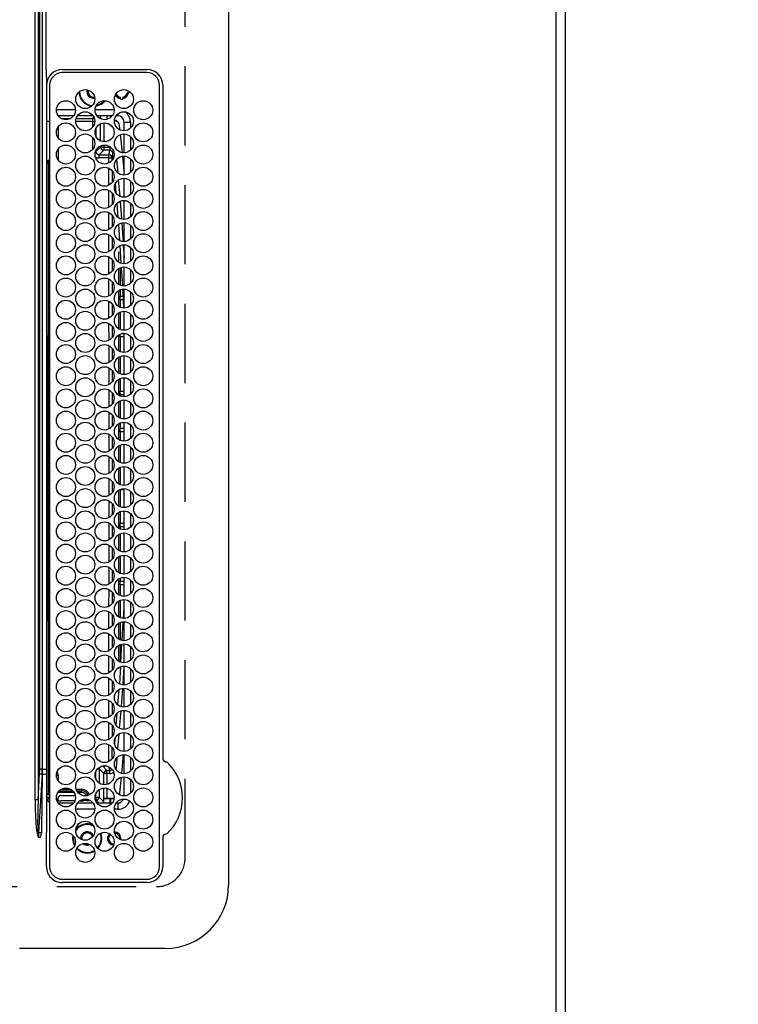
# Model space of a CAD drawing. Extents: x 56059 to 82181, y -10810 to -2410.
# Drawn here: x 59178 to 59405, y -5131 to -4820 of the extents above; entities that cross this region are included whole.
import ezdxf

# ---------------------------------------------------------------- set-up
doc = ezdxf.new("R2010")
doc.units = 0
doc.header["$LTSCALE"] = 50
doc.header["$MEASUREMENT"] = 0
doc.linetypes.add('DASHED', pattern=[0.75, 0.5, -0.25])
doc.layers.get('0').update_dxf_attribs({"linetype": 'CONTINUOUS'})
for name, color, linetype in [('111-壁仕上', 3, 'CONTINUOUS'), ('126-甲板', 2, 'CONTINUOUS'), ('150-機器', 8, 'CONTINUOUS'), ('166-寸法B', 11, 'CONTINUOUS')]:
    doc.layers.add(name, color=color, linetype=linetype)
doc.styles.add('KH001', font='txt')
doc.dimstyles.new('KH1xx030', dxfattribs={"dimscale": 30, "dimtxt": 2, "dimasz": 0.6, "dimexe": 0.3, "dimexo": 1.2, "dimgap": 0.5, "dimtad": 3, "dimdec": 1, "dimdsep": 46, "dimlunit": 6, "dimtxsty": 'KH001', "dimblk": 'DOT', "dimcen": 1, "dimdle": 1, "dimclrd": 256, "dimclre": 256, "dimclrt": 256, "dimadec": 0, "dimazin": 0, "dimtfac": 1, "dimtdec": 1, "dimtix": 1, "dimtmove": 2, "dimatfit": 3, "dimldrblk": 'CLOSEDBLANK', "dimfxl": 1, "dimtolj": 1, "dimtzin": 0, "dimlwd": -1, "dimlwe": -1, "dimarcsym": 0})

# ---------------------------------------------------------------- blocks, each defined once
blk = doc.blocks.new('_Dot')
at = {"color": 0, "linetype": 'ByBlock', "lineweight": -2}
blk.add_line((-0.5, 0), (-1, 0), dxfattribs=at)
at = {"color": 0, "linetype": 'ByBlock', "const_width": 0.5}
blk.add_lwpolyline([(-0.25, 0, 1), (0.25, 0, 1)], format="xyb", close=True, dxfattribs=at)
blk = doc.blocks.new('*D119')
at = {"layer": '166-寸法B', "transparency": 16777216}
for p, q in [((59386.16, -4114.09), (60034.71, -4114.09)), ((60025.71, -4132.09), (60025.71, -5266.59)), ((59386.16, -5284.59), (60034.71, -5284.59))]:
    blk.add_line(p, q, dxfattribs=at)
at = {"layer": '166-寸法B', "transparency": 16777216, "xscale": 18, "yscale": 18, "zscale": 18}
for p, rotation in [((60025.71, -4114.09), 90), ((60025.71, -5284.59), 270)]:
    blk.add_blockref('_Dot', p, dxfattribs=dict(at, rotation=rotation))
at = {"layer": '166-寸法B', "transparency": 16777216, "insert": (59975.38, -4699.34), "char_height": 60, "attachment_point": 5, "rotation": 90, "style": 'KH001'}
blk.add_mtext('\\A1;1,170.5〈ﾜｰｸﾄｯﾌﾟ寸法〉', dxfattribs=at)
blk = doc.blocks.new('_ClosedBlank')
at = {"color": 0, "linetype": 'ByBlock', "lineweight": -2}
for p, q in [((-1, 0.167), (0, 0)), ((-1, 0.167), (-1, -0.167)), ((0, 0), (-1, -0.167))]:
    blk.add_line(p, q, dxfattribs=at)
blk = doc.blocks.new('*D123')
at = {"layer": '166-寸法B', "transparency": 16777216}
for p, q in [((59386.16, -3465.59), (60267.03, -3465.59)), ((60258.03, -5269.59), (60258.03, -3483.59)), ((59386.16, -5287.59), (60267.03, -5287.59))]:
    blk.add_line(p, q, dxfattribs=at)
at = {"layer": '166-寸法B', "transparency": 16777216, "xscale": 18, "yscale": 18, "zscale": 18}
for p, rotation in [((60258.03, -3465.59), 90), ((60258.03, -5287.59), 270)]:
    blk.add_blockref('_Dot', p, dxfattribs=dict(at, rotation=rotation))
at = {"layer": '166-寸法B', "transparency": 16777216, "insert": (60207.55, -4376.59), "char_height": 60, "attachment_point": 5, "rotation": 90, "style": 'KH001'}
blk.add_mtext('\\A1;1,822〈設置有効寸法〉', dxfattribs=at)

msp = doc.modelspace()

# ---------------------------------------------------------------- linework, layer by layer
at = {"layer": '111-壁仕上', "ltscale": 2}
msp.add_line((59350.16, -3465.59), (59350.16, -5287.59), dxfattribs=at)
at = {"layer": '126-甲板', "linetype": 'DASHED'}
for p, q in [((59230.16, -5084.39), (59230.16, -4542.39)), ((58777.16, -5093.39), (59221.16, -5093.39))]:
    msp.add_line(p, q, dxfattribs=at)
at = {"layer": '126-甲板'}
msp.add_lwpolyline([(58700.16, -4115.59), (57231.16, -4115.59), (57231.16, -3468.59), (59347.16, -3468.59), (59347.16, -5284.59), (59347.16, -5284.59)], dxfattribs=at)
at = {"layer": '126-甲板', "linetype": 'DASHED'}
msp.add_arc((59221.16, -5084.39), 9, 270, 0, dxfattribs=at)
at = {"layer": '150-機器', "color": 13, "linetype": 'Continuous'}
for p, q in [((59243.89, -4533.89), (59243.89, -5092.89)), ((59182.81, -5066.04), (59182.81, -4560.74)), ((59183.75, -4560.74), (59183.75, -5066.04)), ((59184.29, -5056.34), (59184.29, -4570.44)), ((59185.07, -4570.44), (59185.07, -5056.34)), ((59185.19, -4920.29), (59185.19, -4813.39)), ((59186.3, -4835.37), (59186.3, -4813.39)), ((59191.39, -4835.39), (59218.09, -4835.37)), ((59218.09, -4836.39), (59191.39, -4836.39)), ((59186.39, -4838.11), (59186.39, -4960.32)), ((59187.39, -4840.39), (59187.39, -5087.09)), ((59222.09, -5087.09), (59222.09, -4840.39)), ((59223.11, -4840.39), (59223.11, -5053.13)), ((59211.84, -4841.91), (59211.86, -4841.99)), ((59211.86, -4841.99), (59211.98, -4841.99)), ((59212.27, -4842.79), (59211.86, -4842.79)), ((59212.49, -4842.79), (59212.27, -4842.79)), ((59201.26, -4844.14), (59201.57, -4844.11)), ((59209.71, -4844.55), (59209.71, -4844.14)), ((59209.71, -4844.77), (59209.71, -4844.55)), ((59210.51, -4844.14), (59210.51, -4844.55)), ((59210.51, -4844.55), (59210.51, -4844.77)), ((59189.55, -4847.99), (59195.53, -4847.99)), ((59201.75, -4847.99), (59207.73, -4847.99)), ((59208.89, -4849.99), (59208.89, -4849.46)), ((59187.39, -4851.82), (59186.39, -4851.82)), ((59194.97, -4849.99), (59190.1, -4849.99)), ((59191.02, -4850.83), (59194.05, -4850.83)), ((59201.02, -4851.83), (59195.64, -4851.83)), ((59195.78, -4850.83), (59201.02, -4850.83)), ((59201.07, -4849.99), (59196.2, -4849.99)), ((59201.02, -4850.83), (59201.36, -4850.49)), ((59201.02, -4851.83), (59201.02, -4850.83)), ((59201.02, -4853.56), (59201.02, -4851.83)), ((59201.02, -4851.83), (59201.63, -4851.83)), ((59207.17, -4849.99), (59202.3, -4849.99)), ((59203.44, -4850.41), (59203.1, -4850.75)), ((59203.44, -4850.41), (59203.44, -4850.95)), ((59203.48, -4857.96), (59203.48, -4852.52)), ((59204.48, -4852.25), (59204.48, -4858.23)), ((59205.53, -4851.13), (59205.53, -4849.99)), ((59206.76, -4850.46), (59206.76, -4849.99)), ((59208.89, -4849.99), (59208.4, -4849.99)), ((59210.89, -4851.99), (59212.89, -4851.99)), ((59210.89, -4854.74), (59210.89, -4851.99)), ((59212.89, -4851.99), (59212.89, -4853.93)), ((59190.1, -4853.5), (59190.1, -4856.99)), ((59202.02, -4853.96), (59202.02, -4856.52)), ((59209.62, -4854.48), (59209.49, -4853.19)), ((59210.35, -4861.7), (59209.77, -4855.93)), ((59210.89, -4861.74), (59210.89, -4855.74)), ((59201.02, -4860.56), (59201.02, -4856.92)), ((59212.89, -4856.55), (59212.89, -4860.93)), ((59190.1, -4860.5), (59190.1, -4863.99)), ((59201.88, -4861.33), (59202.02, -4861.33)), ((59202.02, -4861.33), (59203.48, -4859.87)), ((59202.02, -4860.96), (59202.02, -4861.33)), ((59204.48, -4860.87), (59203.02, -4862.33)), ((59203.48, -4859.87), (59203.48, -4859.52)), ((59204.48, -4859.87), (59203.48, -4859.87)), ((59204.48, -4859.25), (59204.48, -4859.87)), ((59204.48, -4859.87), (59206.35, -4859.87)), ((59204.48, -4859.87), (59204.48, -4860.87)), ((59206.35, -4860.87), (59204.48, -4860.87)), ((59206.35, -4859.87), (59206.35, -4860.87)), ((59207.37, -4861.77), (59207.35, -4861.78)), ((59207.48, -4863.36), (59207.35, -4861.78)), ((59207.42, -4861.77), (59207.37, -4861.77)), ((59207.52, -4861.76), (59207.42, -4861.77)), ((59207.64, -4861.75), (59207.52, -4861.76)), ((59207.69, -4861.74), (59207.64, -4861.75)), ((59186.39, -4864.57), (59187.07, -4864.59)), ((59187.07, -4865.09), (59186.39, -4865.07)), ((59186.56, -4864.11), (59186.68, -4864.11)), ((59186.56, -4864.11), (59186.56, -4864.58)), ((59187.17, -4864.6), (59186.68, -4864.11)), ((59187.07, -4919.5), (59187.07, -4865.09)), ((59187.39, -4865.09), (59187.07, -4865.09)), ((59203.02, -4862.33), (59206.07, -4862.33)), ((59203.02, -4863.33), (59203.02, -4862.33)), ((59206.07, -4863.33), (59203.02, -4863.33)), ((59206.07, -4863.33), (59206.07, -4862.33)), ((59206.07, -4864.86), (59206.07, -4863.33)), ((59206.07, -4863.33), (59206.26, -4863.33)), ((59206.26, -4863.33), (59206.45, -4863.33)), ((59206.45, -4863.33), (59206.62, -4863.33)), ((59206.62, -4863.33), (59206.77, -4863.33)), ((59206.77, -4863.33), (59206.9, -4863.33)), ((59206.9, -4863.33), (59206.99, -4863.33)), ((59206.99, -4863.33), (59207.05, -4863.33)), ((59207.05, -4863.33), (59207.07, -4863.33)), ((59207.07, -4863.33), (59207.07, -4864.03)), ((59208.53, -4863.91), (59208.87, -4867.93)), ((59210.89, -4867.37), (59210.45, -4862.76)), ((59210.89, -4868.74), (59210.89, -4862.74)), ((59212.89, -4863.55), (59212.89, -4867.93)), ((59206.08, -4871.86), (59206.07, -4866.57)), ((59207.08, -4867.43), (59207.08, -4871.01)), ((59208.42, -4874.46), (59208.16, -4871.44)), ((59209.07, -4870.38), (59209.5, -4875.41)), ((59210.89, -4875.74), (59210.89, -4869.74)), ((59212.89, -4870.55), (59212.89, -4874.93)), ((59206.08, -4878.85), (59206.08, -4873.58)), ((59207.09, -4874.45), (59207.09, -4878)), ((59209.06, -4882.09), (59208.69, -4877.68)), ((59209.63, -4877.02), (59210.1, -4882.59)), ((59210.89, -4882.74), (59210.89, -4876.74)), ((59212.89, -4877.55), (59212.89, -4881.93)), ((59206.09, -4885.85), (59206.09, -4880.58)), ((59207.1, -4881.46), (59207.1, -4884.99)), ((59210.21, -4883.87), (59210.57, -4889.72)), ((59210.89, -4889.74), (59210.89, -4883.74)), ((59209.55, -4889.42), (59209.23, -4884.28)), ((59212.89, -4884.55), (59212.89, -4888.93)), ((59206.1, -4892.85), (59206.09, -4887.59)), ((59207.1, -4888.47), (59207.1, -4891.98)), ((59209.16, -4892.92), (59209.16, -4896.23)), ((59210, -4896.56), (59209.65, -4891.01)), ((59210.64, -4890.79), (59210.89, -4894.71)), ((59210.89, -4896.74), (59210.89, -4890.74)), ((59212.89, -4891.55), (59212.89, -4895.93)), ((59206.11, -4899.84), (59206.1, -4894.6)), ((59207.11, -4895.48), (59207.11, -4898.98)), ((59209.16, -4898.25), (59209.16, -4903.23)), ((59209.66, -4897.98), (59209.66, -4903.5)), ((59210.45, -4903.7), (59210.08, -4897.89)), ((59210.89, -4903.74), (59210.89, -4897.74)), ((59212.89, -4898.55), (59212.89, -4902.93)), ((59206.11, -4906.84), (59206.11, -4901.6)), ((59207.11, -4902.49), (59207.12, -4905.97)), ((59209.16, -4905.25), (59209.16, -4910.23)), ((59209.66, -4904.98), (59209.66, -4906.99)), ((59210.58, -4905.86), (59210.52, -4904.81)), ((59210.89, -4910.74), (59210.89, -4904.74)), ((59212.89, -4905.55), (59212.89, -4909.93)), ((59206.12, -4913.83), (59206.11, -4908.61)), ((59209.66, -4906.99), (59210.61, -4906.99)), ((59209.66, -4907.99), (59209.66, -4906.99)), ((59209.66, -4907.99), (59210.58, -4907.99)), ((59209.66, -4907.99), (59209.66, -4910.5)), ((59210.78, -4910.7), (59210.58, -4905.86)), ((59207.12, -4909.5), (59207.12, -4912.96)), ((59209.66, -4911.98), (59209.66, -4917.5)), ((59210.89, -4917.74), (59210.89, -4911.74)), ((59209.16, -4912.25), (59209.16, -4917.23)), ((59212.89, -4912.55), (59212.89, -4916.93)), ((59206.13, -4920.83), (59206.12, -4915.61)), ((59207.12, -4916.51), (59207.13, -4919.95)), ((59185.19, -5056.34), (59185.19, -4920.29)), ((59186.39, -4919.48), (59187.06, -4919.5)), ((59186.76, -4919.8), (59187.06, -4919.8)), ((59186.76, -5009.19), (59186.76, -4919.8)), ((59187.06, -4919.5), (59187.26, -4919.5)), ((59187.06, -4919.8), (59187.06, -5009.19)), ((59187.26, -4919.8), (59187.06, -4919.8)), ((59187.26, -5009.18), (59187.26, -4919.8)), ((59187.26, -4919.8), (59187.39, -4919.8)), ((59209.16, -4919.25), (59209.16, -4924.23)), ((59209.66, -4919.79), (59209.66, -4918.98)), ((59209.66, -4919.79), (59209.66, -4924.5)), ((59210.89, -4919.79), (59209.66, -4919.79)), ((59210.89, -4918.79), (59210.29, -4918.79)), ((59210.89, -4924.74), (59210.89, -4918.74)), ((59212.89, -4919.55), (59212.89, -4923.93)), ((59206.13, -4927.83), (59206.13, -4922.62)), ((59207.13, -4923.52), (59207.13, -4926.95)), ((59209.16, -4926.25), (59209.16, -4931.23)), ((59209.66, -4925.98), (59209.66, -4931.5)), ((59210.89, -4931.74), (59210.89, -4925.74)), ((59212.89, -4926.55), (59212.89, -4930.93)), ((59206.14, -4934.82), (59206.14, -4929.62)), ((59207.14, -4930.53), (59207.14, -4933.94)), ((59209.16, -4933.25), (59209.16, -4938.23)), ((59209.66, -4932.98), (59209.66, -4936.99)), ((59210.89, -4938.74), (59210.89, -4932.74)), ((59212.89, -4933.55), (59212.89, -4937.93)), ((59206.15, -4941.82), (59206.14, -4936.63)), ((59207.14, -4937.54), (59207.14, -4940.93)), ((59209.66, -4936.99), (59210.89, -4936.99)), ((59209.66, -4937.99), (59209.66, -4936.99)), ((59209.66, -4937.99), (59210.89, -4937.99)), ((59209.66, -4937.99), (59209.66, -4938.5)), ((59209.66, -4939.98), (59209.66, -4945.5)), ((59210.89, -4945.74), (59210.89, -4939.74)), ((59209.16, -4940.25), (59209.16, -4945.23)), ((59212.89, -4940.55), (59212.89, -4944.93)), ((59206.16, -4948.81), (59206.15, -4943.63)), ((59207.15, -4944.54), (59207.15, -4947.93)), ((59209.16, -4947.25), (59209.16, -4952.23)), ((59209.66, -4946.98), (59209.66, -4948.79)), ((59210.89, -4948.79), (59209.66, -4948.79)), ((59209.66, -4949.79), (59209.66, -4948.79)), ((59210.89, -4952.74), (59210.89, -4946.74)), ((59212.89, -4947.55), (59212.89, -4951.93)), ((59206.16, -4955.81), (59206.16, -4950.64)), ((59207.15, -4951.55), (59207.16, -4954.92)), ((59209.66, -4949.79), (59209.66, -4952.5)), ((59210.89, -4949.79), (59209.66, -4949.79)), ((59209.16, -4954.25), (59209.16, -4959.23)), ((59209.66, -4953.98), (59209.66, -4959.5)), ((59210.89, -4959.74), (59210.89, -4953.74)), ((59212.89, -4954.55), (59212.89, -4958.93)), ((59206.17, -4958.79), (59206.17, -4957.64)), ((59207.16, -4958.56), (59207.16, -4958.79)), ((59186.39, -4960.32), (59186.39, -5056.34)), ((59206.16, -4962.81), (59206.17, -4958.79)), ((59207.16, -4958.79), (59207.16, -4961.92)), ((59209.16, -4961.25), (59209.16, -4966.23)), ((59209.66, -4960.98), (59209.66, -4966.5)), ((59210.89, -4966.74), (59210.89, -4960.74)), ((59212.89, -4961.55), (59212.89, -4965.93)), ((59206.16, -4969.81), (59206.16, -4964.64)), ((59207.15, -4965.55), (59207.15, -4968.93)), ((59209.66, -4967.99), (59209.66, -4967.98)), ((59209.66, -4967.99), (59210.89, -4967.99)), ((59209.66, -4967.99), (59209.66, -4973.5)), ((59210.89, -4973.74), (59210.89, -4967.74)), ((59209.16, -4968.25), (59209.16, -4973.23)), ((59212.89, -4968.55), (59212.89, -4972.93)), ((59206.15, -4976.82), (59206.15, -4971.63)), ((59207.15, -4972.54), (59207.14, -4975.93)), ((59209.16, -4975.25), (59209.16, -4980.23)), ((59209.66, -4974.98), (59209.66, -4978.79)), ((59210.89, -4980.74), (59210.89, -4974.74)), ((59212.89, -4975.55), (59212.89, -4979.93)), ((59206.14, -4983.82), (59206.15, -4978.63)), ((59207.14, -4979.53), (59207.14, -4982.94)), ((59210.89, -4978.79), (59209.66, -4978.79)), ((59209.66, -4979.79), (59209.66, -4978.79)), ((59209.66, -4979.79), (59209.66, -4980.5)), ((59210.89, -4979.79), (59209.66, -4979.79)), ((59209.16, -4982.25), (59209.16, -4987.23)), ((59209.66, -4981.98), (59209.66, -4987.5)), ((59210.89, -4987.74), (59210.89, -4981.74)), ((59212.89, -4982.55), (59212.89, -4986.93)), ((59206.14, -4990.83), (59206.14, -4985.63)), ((59207.13, -4986.52), (59207.13, -4989.95)), ((59209.16, -4989.25), (59209.16, -4994.23)), ((59209.66, -4988.98), (59209.66, -4994.5)), ((59210.89, -4994.74), (59210.89, -4988.74)), ((59212.89, -4989.55), (59212.89, -4993.93)), ((59206.13, -4997.83), (59206.13, -4992.62)), ((59207.13, -4993.51), (59207.12, -4996.96)), ((59209.66, -4995.98), (59209.66, -4996.99)), ((59210.89, -5001.74), (59210.89, -4995.74)), ((59209.16, -4996.25), (59209.16, -5001.23)), ((59209.66, -4996.99), (59210.89, -4996.99)), ((59209.66, -4997.99), (59209.66, -4996.99)), ((59209.66, -4997.99), (59210.89, -4997.99)), ((59209.66, -4997.99), (59209.66, -5001.5)), ((59212.89, -4996.55), (59212.89, -5000.93)), ((59206.12, -5004.83), (59206.13, -4999.62)), ((59207.12, -5000.5), (59207.12, -5003.97)), ((59209.16, -5003.25), (59209.16, -5008.23)), ((59209.66, -5002.98), (59209.66, -5008.5)), ((59210.68, -5008.71), (59210.89, -5004.99)), ((59210.89, -5008.74), (59210.89, -5002.74)), ((59212.89, -5003.55), (59212.89, -5007.93)), ((59206.12, -5011.84), (59206.12, -5006.61)), ((59207.11, -5007.49), (59207.11, -5010.98)), ((59187.06, -5009.49), (59186.39, -5009.5)), ((59186.76, -5009.19), (59187.06, -5009.19)), ((59187.06, -5009.19), (59187.26, -5009.18)), ((59187.26, -5009.48), (59187.06, -5009.49)), ((59187.07, -5063.94), (59187.07, -5009.49)), ((59187.26, -5009.18), (59187.39, -5009.18)), ((59209.16, -5010.25), (59209.16, -5015.23)), ((59209.66, -5009.98), (59209.66, -5015.5)), ((59210.29, -5015.65), (59210.62, -5009.8)), ((59210.89, -5015.74), (59210.89, -5009.74)), ((59212.89, -5010.55), (59212.89, -5014.93)), ((59206.11, -5018.84), (59206.11, -5013.61)), ((59207.11, -5014.48), (59207.1, -5017.99)), ((59209.16, -5017.25), (59209.16, -5022.23)), ((59209.66, -5016.98), (59209.66, -5022.5)), ((59209.9, -5022.53), (59210.22, -5016.86)), ((59210.89, -5022.74), (59210.89, -5016.74)), ((59212.89, -5017.55), (59212.89, -5021.93)), ((59206.1, -5025.84), (59206.11, -5020.6)), ((59207.1, -5021.46), (59207.1, -5024.99)), ((59209.52, -5029.37), (59209.82, -5023.93)), ((59210.83, -5023.76), (59210.51, -5029.42)), ((59210.89, -5029.74), (59210.89, -5023.74)), ((59209.16, -5024.25), (59209.16, -5024.66)), ((59212.89, -5024.55), (59212.89, -5028.93)), ((59206.1, -5032.85), (59206.1, -5027.6)), ((59207.09, -5028.45), (59207.09, -5032)), ((59209.51, -5029.41), (59209.52, -5029.37)), ((59210.51, -5029.42), (59210.49, -5029.71)), ((59208.97, -5036.01), (59209.37, -5031.19)), ((59210.4, -5030.83), (59209.93, -5036.54)), ((59210.89, -5036.74), (59210.89, -5030.74)), ((59212.89, -5031.55), (59212.89, -5035.93)), ((59206.09, -5039.85), (59206.1, -5034.59)), ((59207.09, -5035.44), (59207.08, -5039.01)), ((59208.44, -5042.51), (59208.76, -5038.58)), ((59209.82, -5037.93), (59209.37, -5043.35)), ((59210.89, -5043.74), (59210.89, -5037.74)), ((59212.89, -5038.55), (59212.89, -5042.93)), ((59206.08, -5046.85), (59206.09, -5041.59)), ((59207.08, -5042.43), (59207.08, -5046.02)), ((59209.21, -5045.29), (59208.83, -5049.9)), ((59210.89, -5050.74), (59210.89, -5044.74)), ((59212.89, -5045.55), (59212.89, -5049.93)), ((59206.07, -5053.86), (59206.08, -5048.58)), ((59207.94, -5048.53), (59208.11, -5046.52)), ((59207.07, -5049.42), (59207.07, -5053.03)), ((59210.18, -5057.67), (59210.74, -5051.74)), ((59210.84, -5050.74), (59210.89, -5050.21)), ((59210.89, -5057.74), (59210.89, -5051.74)), ((59208.6, -5052.81), (59208.34, -5055.9)), ((59212.89, -5052.55), (59212.89, -5056.93)), ((59223.11, -5053.13), (59223.12, -5053.29)), ((59183.75, -5066.04), (59184.24, -5057.76)), ((59185.02, -5057.84), (59183.91, -5076.34)), ((59185.07, -5056.34), (59184.29, -5056.34)), ((59185.19, -5057.84), (59185.02, -5057.84)), ((59185.06, -5065.98), (59185.19, -5057.84)), ((59185.07, -5056.34), (59185.19, -5056.34)), ((59185.19, -5056.34), (59186.39, -5056.34)), ((59185.19, -5057.84), (59185.19, -5056.34)), ((59186.39, -5056.34), (59186.39, -5057.75)), ((59186.39, -5057.75), (59186.39, -5075.71)), ((59202.02, -5059.52), (59202.02, -5056.96)), ((59202.49, -5056.25), (59203.02, -5056.25)), ((59204.48, -5057.71), (59203.02, -5056.25)), ((59203.02, -5056.25), (59203.02, -5060.7)), ((59204.08, -5055.31), (59205.48, -5056.71)), ((59205.01, -5055.25), (59204.46, -5055.25)), ((59205.48, -5057.71), (59204.48, -5057.71)), ((59204.48, -5061.23), (59204.48, -5057.71)), ((59205.48, -5057.71), (59205.48, -5056.71)), ((59205.48, -5056.71), (59206.35, -5056.71)), ((59206.35, -5057.71), (59205.48, -5057.71)), ((59205.48, -5057.71), (59205.48, -5061.15)), ((59206.35, -5057.71), (59206.35, -5056.71)), ((59208.15, -5055.88), (59208.06, -5055.87)), ((59208.34, -5055.9), (59208.15, -5055.88)), ((59208.34, -5055.9), (59208.27, -5056.18)), ((59189.54, -5058.25), (59190.1, -5058.25)), ((59190.1, -5058.25), (59190.1, -5059.99)), ((59209.55, -5063.76), (59210.06, -5058.84)), ((59210.89, -5064.74), (59210.89, -5058.74)), ((59212.89, -5059.55), (59212.89, -5063.93)), ((59186.39, -5063.95), (59187.07, -5063.94)), ((59187.07, -5063.94), (59187.39, -5063.94)), ((59195.08, -5063.66), (59189.99, -5063.66)), ((59190.38, -5063.16), (59194.69, -5063.16)), ((59191.01, -5062.66), (59194.06, -5062.66)), ((59195.78, -5062.66), (59197.56, -5062.66)), ((59195.99, -5063.16), (59197.56, -5063.16)), ((59197.56, -5063.66), (59196.33, -5063.66)), ((59197.56, -5062.66), (59197.56, -5063.16)), ((59197.56, -5063.66), (59197.56, -5063.16)), ((59202.02, -5065.12), (59202.02, -5063.96)), ((59203.02, -5062.78), (59203.02, -5065.12)), ((59204.48, -5065.6), (59204.48, -5062.25)), ((59205.48, -5062.33), (59205.48, -5065.55)), ((59209.37, -5064.35), (59209.52, -5063.99)), ((59209.52, -5063.99), (59209.55, -5063.76)), ((59183.75, -5066.04), (59182.81, -5066.04)), ((59184.89, -5076.34), (59185.06, -5065.98)), ((59187.07, -5064.44), (59186.39, -5064.45)), ((59186.39, -5065.16), (59187.39, -5065.16)), ((59186.39, -5065.16), (59187.39, -5065.16)), ((59186.68, -5066.03), (59187.39, -5065.33)), ((59187.25, -5066.59), (59187.39, -5066.59)), ((59189.97, -5066.24), (59189.78, -5066.43)), ((59189.97, -5066.24), (59189.97, -5065.74)), ((59189.97, -5065.74), (59190.03, -5065.74)), ((59190.04, -5066.24), (59189.97, -5066.24)), ((59190.03, -5065.74), (59190.03, -5065.63)), ((59190.04, -5066.24), (59190.04, -5066.26)), ((59190.1, -5066.99), (59194.97, -5066.99)), ((59191.03, -5064.63), (59195.47, -5064.63)), ((59195.34, -5066.29), (59191.04, -5066.29)), ((59196.2, -5066.99), (59201.07, -5066.99)), ((59197.07, -5066.29), (59196.9, -5066.29)), ((59197.25, -5066.29), (59197.25, -5066.08)), ((59198.07, -5066.26), (59198.08, -5066.24)), ((59199.06, -5066.24), (59198.08, -5066.24)), ((59198.57, -5065.74), (59198.71, -5065.74)), ((59199.06, -5066.24), (59199.06, -5065.77)), ((59200.06, -5066.1), (59200.06, -5066.12)), ((59200.06, -5066.12), (59200.06, -5066.21)), ((59200.09, -5066.12), (59200.06, -5066.12)), ((59201.74, -5065.12), (59202.02, -5065.12)), ((59202.02, -5066.12), (59201.87, -5066.12)), ((59202.02, -5065.12), (59202.02, -5066.12)), ((59202.02, -5065.12), (59203.02, -5065.12)), ((59202.89, -5066.99), (59202.02, -5066.12)), ((59202.3, -5066.99), (59207.17, -5066.99)), ((59203.02, -5065.12), (59204.44, -5066.54)), ((59204.44, -5065.66), (59204.48, -5065.6)), ((59206.53, -5065.66), (59204.44, -5065.66)), ((59204.44, -5065.66), (59204.44, -5066.54)), ((59207.56, -5065.55), (59205.48, -5065.55)), ((59206.53, -5065.66), (59206.53, -5065.63)), ((59206.53, -5066.99), (59206.53, -5065.66)), ((59206.76, -5066.99), (59206.76, -5065.61)), ((59207.03, -5065.6), (59207.56, -5065.6)), ((59207.56, -5065.6), (59207.56, -5065.55)), ((59208.4, -5066.99), (59208.89, -5066.99)), ((59208.89, -5066.99), (59208.89, -5068.99)), ((59201.63, -5068.99), (59195.65, -5068.99)), ((59208.89, -5068.99), (59207.85, -5068.99)), ((59183.46, -5076.39), (59183.43, -5076.4)), ((59183.86, -5077.81), (59183.43, -5076.4)), ((59183.49, -5076.38), (59183.46, -5076.39)), ((59183.53, -5076.37), (59183.49, -5076.38)), ((59183.56, -5076.36), (59183.53, -5076.37)), ((59183.59, -5076.36), (59183.56, -5076.36)), ((59183.63, -5076.35), (59183.59, -5076.36)), ((59183.66, -5076.34), (59183.63, -5076.35)), ((59183.69, -5076.33), (59183.66, -5076.34)), ((59183.69, -5076.33), (59183.86, -5077.81)), ((59183.91, -5076.34), (59184.89, -5076.34)), ((59186.36, -5077.84), (59186.39, -5076.23)), ((59186.39, -5075.71), (59186.39, -5076.23)), ((59186.39, -5076.23), (59186.53, -5076.23)), ((59183.86, -5077.81), (59183.87, -5077.84)), ((59183.87, -5077.84), (59183.86, -5077.81)), ((59184.39, -5077.84), (59183.87, -5077.84)), ((59186.36, -5087.09), (59186.36, -5077.84)), ((59194.76, -5077.23), (59194.66, -5078.19)), ((59194.66, -5078.19), (59194.84, -5079.49)), ((59194.84, -5079.49), (59195.27, -5080.48)), ((59194.93, -5077.43), (59194.86, -5078.19)), ((59194.86, -5078.19), (59195.04, -5079.43)), ((59195.04, -5079.43), (59195.36, -5080.24)), ((59197.16, -5078.19), (59197.16, -5078.36)), ((59198.46, -5079.75), (59198.59, -5079.81)), ((59198.59, -5079.81), (59199.26, -5079.94)), ((59199.26, -5079.94), (59199.61, -5079.9)), ((59223.12, -5077.49), (59223.11, -5077.57)), ((59223.11, -5077.57), (59223.11, -5077.65)), ((59223.11, -5077.65), (59223.11, -5087.09)), ((59191.39, -5091.09), (59218.09, -5091.09)), ((59218.09, -5092.11), (59191.39, -5092.11)), ((59223.89, -5112.89), (59177.89, -5112.89))]:
    msp.add_line(p, q, dxfattribs=at)
for points in [[(59203.44, -4850.41), (59203.44, -4850.28), (59203.41, -4850.16), (59203.37, -4850.04), (59203.35, -4849.99)], [(59202.02, -4861.33), (59202.03, -4861.45), (59202.05, -4861.58), (59202.09, -4861.7), (59202.14, -4861.81), (59202.21, -4861.91), (59202.29, -4862.01), (59202.38, -4862.1), (59202.48, -4862.17), (59202.59, -4862.23), (59202.71, -4862.28), (59202.83, -4862.31), (59202.95, -4862.33), (59203.02, -4862.33)], [(59186.38, -4864.1), (59186.5, -4864.11), (59186.56, -4864.11)], [(59186.68, -4864.11), (59186.81, -4864.1), (59186.93, -4864.08), (59187.05, -4864.04), (59187.16, -4863.99), (59187.27, -4863.92), (59187.36, -4863.84), (59187.39, -4863.82)], [(59201.81, -4862.92), (59202.02, -4863.06), (59202.25, -4863.17), (59202.48, -4863.25), (59202.73, -4863.31), (59202.98, -4863.33), (59203.02, -4863.33)], [(59184.24, -5057.76), (59184.29, -5056.34)], [(59185.02, -5057.84), (59185.07, -5056.34)], [(59190.1, -5058.25), (59190.08, -5058), (59190.03, -5057.76), (59189.96, -5057.52), (59189.85, -5057.29), (59189.75, -5057.13)], [(59203.22, -5055.65), (59203.15, -5055.76), (59203.1, -5055.87), (59203.06, -5055.99), (59203.03, -5056.11), (59203.02, -5056.23), (59203.02, -5056.25)], [(59182.81, -5066.04), (59182.83, -5068.77), (59182.9, -5071.17), (59183, -5073.2), (59183.15, -5074.83), (59183.34, -5076.04), (59183.43, -5076.4)], [(59183.75, -5066.04), (59183.67, -5068.76), (59183.62, -5071.14), (59183.6, -5073.16), (59183.62, -5074.78), (59183.66, -5075.98), (59183.69, -5076.33)], [(59189.55, -5065.5), (59189.58, -5065.55), (59189.63, -5065.6), (59189.67, -5065.64), (59189.73, -5065.68), (59189.78, -5065.7), (59189.84, -5065.72), (59189.9, -5065.74), (59189.96, -5065.74), (59189.97, -5065.74)], [(59191.03, -5064.63), (59190.91, -5064.64), (59190.78, -5064.66), (59190.66, -5064.7), (59190.55, -5064.75), (59190.45, -5064.82), (59190.35, -5064.9), (59190.26, -5064.99), (59190.19, -5065.09), (59190.13, -5065.2), (59190.08, -5065.31), (59190.05, -5065.43), (59190.03, -5065.56), (59190.03, -5065.63)], [(59190.03, -5065.74), (59190.03, -5065.8), (59190.03, -5065.86), (59190.03, -5065.92), (59190.03, -5065.98), (59190.03, -5066.03), (59190.03, -5066.08), (59190.03, -5066.12), (59190.03, -5066.16), (59190.03, -5066.19), (59190.04, -5066.22), (59190.04, -5066.23), (59190.04, -5066.24), (59190.04, -5066.24)], [(59190.04, -5066.26), (59190.05, -5066.26), (59190.08, -5066.27), (59190.12, -5066.27), (59190.17, -5066.28), (59190.24, -5066.28), (59190.32, -5066.28), (59190.41, -5066.29), (59190.52, -5066.29), (59190.63, -5066.29), (59190.74, -5066.29), (59190.86, -5066.29), (59190.99, -5066.29), (59191.04, -5066.29)], [(59197.07, -5066.29), (59197.2, -5066.29), (59197.32, -5066.29), (59197.44, -5066.29), (59197.55, -5066.29), (59197.66, -5066.29), (59197.75, -5066.28), (59197.84, -5066.28), (59197.91, -5066.28), (59197.97, -5066.27), (59198.02, -5066.27), (59198.05, -5066.27), (59198.07, -5066.26), (59198.07, -5066.26)], [(59198.08, -5066.24), (59198.08, -5066.23), (59198.08, -5066.22), (59198.08, -5066.2), (59198.08, -5066.17), (59198.08, -5066.14), (59198.08, -5066.09), (59198.08, -5066.05), (59198.09, -5066), (59198.09, -5065.94), (59198.09, -5065.88), (59198.09, -5065.82), (59198.09, -5065.76), (59198.09, -5065.74)], [(59199.06, -5066.24), (59199.18, -5066.24), (59199.31, -5066.24), (59199.42, -5066.24), (59199.54, -5066.24), (59199.64, -5066.23), (59199.74, -5066.23), (59199.83, -5066.23), (59199.9, -5066.22), (59199.96, -5066.22), (59200.01, -5066.22), (59200.04, -5066.21), (59200.06, -5066.21), (59200.06, -5066.21)], [(59204.34, -5066.99), (59204.39, -5066.88), (59204.42, -5066.76), (59204.44, -5066.63), (59204.44, -5066.54)], [(59205.48, -5065.55), (59205.35, -5065.55), (59205.23, -5065.55), (59205.11, -5065.55), (59205, -5065.56), (59204.89, -5065.56), (59204.8, -5065.57), (59204.71, -5065.57), (59204.64, -5065.58), (59204.58, -5065.58), (59204.53, -5065.59), (59204.5, -5065.59), (59204.48, -5065.6), (59204.48, -5065.6)], [(59207.03, -5065.6), (59206.97, -5065.6), (59206.91, -5065.6), (59206.85, -5065.61), (59206.79, -5065.61), (59206.74, -5065.61), (59206.69, -5065.61), (59206.65, -5065.61), (59206.61, -5065.62), (59206.58, -5065.62), (59206.56, -5065.62), (59206.54, -5065.62), (59206.54, -5065.63), (59206.53, -5065.63)], [(59183.91, -5076.34), (59183.87, -5077.84)]]:
    msp.add_lwpolyline(points, dxfattribs=at)
for centre in [(59198.64, -4844.74), (59210.84, -4844.74), (59192.54, -4848.24), (59204.74, -4848.24), (59216.94, -4848.24), (59198.64, -4851.74), (59210.84, -4851.74), (59192.54, -4855.24), (59204.74, -4855.24), (59216.94, -4855.24), (59198.64, -4858.74), (59210.84, -4858.74), (59192.54, -4862.24), (59204.74, -4862.24), (59216.94, -4862.24), (59198.64, -4865.74), (59210.84, -4865.74), (59192.54, -4869.24), (59204.74, -4869.24), (59216.94, -4869.24), (59198.64, -4872.74), (59210.84, -4872.74), (59192.54, -4876.24), (59204.74, -4876.24), (59216.94, -4876.24), (59198.64, -4879.74), (59210.84, -4879.74), (59192.54, -4883.24), (59204.74, -4883.24), (59216.94, -4883.24), (59198.64, -4886.74), (59210.84, -4886.74), (59192.54, -4890.24), (59204.74, -4890.24), (59216.94, -4890.24), (59198.64, -4893.74), (59210.84, -4893.74), (59192.54, -4897.24), (59204.74, -4897.24), (59216.94, -4897.24), (59198.64, -4900.74), (59210.84, -4900.74), (59192.54, -4904.24), (59204.74, -4904.24), (59216.94, -4904.24), (59198.64, -4907.74), (59210.84, -4907.74), (59192.54, -4911.24), (59204.74, -4911.24), (59216.94, -4911.24), (59198.64, -4914.74), (59210.84, -4914.74), (59192.54, -4918.24), (59204.74, -4918.24), (59216.94, -4918.24), (59198.64, -4921.74), (59210.84, -4921.74), (59192.54, -4925.24), (59204.74, -4925.24), (59216.94, -4925.24), (59198.64, -4928.74), (59210.84, -4928.74), (59192.54, -4932.24), (59204.74, -4932.24), (59216.94, -4932.24), (59198.64, -4935.74), (59210.84, -4935.74), (59192.54, -4939.24), (59204.74, -4939.24), (59216.94, -4939.24), (59198.64, -4942.74), (59210.84, -4942.74), (59192.54, -4946.24), (59204.74, -4946.24), (59216.94, -4946.24), (59198.64, -4949.74), (59210.84, -4949.74), (59192.54, -4953.24), (59204.74, -4953.24), (59216.94, -4953.24), (59198.64, -4956.74), (59210.84, -4956.74), (59192.54, -4960.24), (59204.74, -4960.24), (59216.94, -4960.24), (59198.64, -4963.74), (59210.84, -4963.74), (59192.54, -4967.24), (59204.74, -4967.24), (59216.94, -4967.24), (59198.64, -4970.74), (59210.84, -4970.74), (59192.54, -4974.24), (59204.74, -4974.24), (59216.94, -4974.24), (59198.64, -4977.74), (59210.84, -4977.74), (59192.54, -4981.24), (59204.74, -4981.24), (59216.94, -4981.24), (59198.64, -4984.74), (59210.84, -4984.74), (59192.54, -4988.24), (59204.74, -4988.24), (59216.94, -4988.24), (59198.64, -4991.74), (59210.84, -4991.74), (59192.54, -4995.24), (59204.74, -4995.24), (59216.94, -4995.24), (59198.64, -4998.74), (59210.84, -4998.74), (59192.54, -5002.24), (59204.74, -5002.24), (59216.94, -5002.24), (59198.64, -5005.74), (59210.84, -5005.74), (59192.54, -5009.24), (59204.74, -5009.24), (59216.94, -5009.24), (59198.64, -5012.74), (59210.84, -5012.74), (59192.54, -5016.24), (59204.74, -5016.24), (59216.94, -5016.24), (59198.64, -5019.74), (59210.84, -5019.74), (59192.54, -5023.24), (59204.74, -5023.24), (59216.94, -5023.24), (59198.64, -5026.74), (59210.84, -5026.74), (59192.54, -5030.24), (59204.74, -5030.24), (59216.94, -5030.24), (59198.64, -5033.74), (59210.84, -5033.74), (59192.54, -5037.24), (59204.74, -5037.24), (59216.94, -5037.24), (59198.64, -5040.74), (59210.84, -5040.74), (59192.54, -5044.24), (59204.74, -5044.24), (59216.94, -5044.24), (59198.64, -5047.74), (59210.84, -5047.74), (59192.54, -5051.24), (59204.74, -5051.24), (59216.94, -5051.24), (59198.64, -5054.74), (59210.84, -5054.74), (59192.54, -5058.24), (59204.74, -5058.24), (59216.94, -5058.24), (59198.64, -5061.74), (59210.84, -5061.74), (59192.54, -5065.24), (59204.74, -5065.24), (59216.94, -5065.24), (59198.64, -5068.74), (59210.84, -5068.74), (59192.54, -5072.24), (59204.74, -5072.24), (59216.94, -5072.24), (59198.64, -5075.74), (59210.84, -5075.74), (59192.54, -5079.24), (59204.74, -5079.24), (59216.94, -5079.24), (59198.64, -5082.74), (59210.84, -5082.74)]:
    msp.add_circle(centre, 3, dxfattribs=at)
for centre, radius, start, end in [((59229.7, -4835.35), 43.4, 180.0294, 183.6401), ((59191.39, -4840.39), 5, 90.0001, 180), ((59191.39, -4840.39), 4, 90, 180), ((59218.09, -4840.39), 5.02, 0, 89.9997), ((59218.09, -4840.39), 4, 0, 90), ((59201.26, -4842.39), 4.6, 181.1593, 262.5644), ((59201.26, -4842.39), 4.4, 180, 264.5986), ((59201.26, -4842.39), 2.1, 163.7391, 279.9846), ((59201.26, -4842.39), 1.75, 163.4895, 270), ((59210.11, -4842.39), 2.2, 207.2624, 259.5243), ((59210.11, -4842.39), 1.8, 198.9922, 257.1303), ((59210.11, -4842.39), 2.2, 280.4757, 349.5243), ((59210.11, -4842.39), 1.8, 282.8697, 347.1303), ((59210.11, -4842.39), 2.41, 350.4514, 3.2181), ((59201.26, -4842.39), 4.6, 279.7863, 321.6701), ((59201.26, -4842.39), 4.4, 281.8732, 320.0418), ((59210.11, -4842.39), 2.41, 260.4514, 279.5486), ((59208.89, -4851.99), 4, 0, 53.6107), ((59201.02, -4851.83), 1, 58.9844, 89.9258), ((59207.57, -4853.36), 1.93, 5.0722, 80.2029), ((59207.6, -4853.27), 1.88, 4.176, 80.8418), ((59208.89, -4851.99), 2, 0, 90), ((59204.48, -4859.87), 1, 180.0814, 269.9186), ((59198.22, -4860.05), 8.17, 343.814, 354.2485), ((59206.35, -4861.87), 1, 5.3704, 89.9596), ((59198.51, -4860.99), 8.87, 344.7326, 354.9132), ((59179.91, -4864.84), 7.16, 357.9986, 2.0014), ((59187.06, -4865.09), 0.5, 49.1062, 89), ((59206.07, -4863.33), 1, 0.163, 89.992), ((59187.06, -4919.8), 0.3, 89, 180), ((59182.76, -4919.65), 4.31, 358.0042, 1.9958), ((59182.91, -4919.65), 4.36, 358.0289, 1.9711), ((59187.26, -4919.8), 0.3, 64.8869, 89), ((59187.06, -5009.19), 0.3, 180, 271), ((59182.76, -5009.34), 4.31, 358.0042, 1.9958), ((59182.91, -5009.33), 4.36, 358.0288, 1.9712), ((59187.26, -5009.18), 0.3, 271, 295.1106), ((59224.44, -5052.45), 1.57, 212.5442, 266.4106), ((59213.89, -5065.39), 15.45, 312.5618, 47.4382), ((59185.51, -5048.64), 9.21, 262.0893, 266.9691), ((59185.48, -5053.76), 4.09, 265.8166, 282.738), ((59205.48, -5057.71), 1, 90.0843, 179.9157), ((59198.68, -5057.46), 7.71, 5.5995, 13.6256), ((59206.35, -5055.72), 0.996, 269.9649, 315.8859), ((59206.4, -5055.95), 1.76, 268.5533, 311.8713), ((59179.91, -5064.19), 7.16, 357.9988, 2.0012), ((59187.06, -5063.94), 0.5, 271, 310.8897), ((59197.56, -5065.16), 2.5, 16.7351, 90), ((59197.56, -5065.16), 2, 15.6063, 90), ((59197.56, -5065.16), 1.5, 16.9306, 90), ((59188.39, -5064.99), 2, 180, 240), ((59189.97, -5065.24), 1, 253.7613, 269.9651), ((59200.06, -5065.71), 0.5, 202.6447, 270.011), ((59200.06, -5065.62), 0.5, 217.2697, 270.0059), ((59202.02, -5065.12), 1, 270.0799, 359.9201), ((59208.89, -5064.99), 2, 270, 337.9276), ((59208.89, -5064.99), 4, 270, 340.1372), ((59199.26, -5078.19), 4.6, 67.1651, 141.3559), ((59184.68, -5063.44), 12.92, 265.6176, 266.603), ((59814.98, -5287.8), 664.63, 161.4488, 161.58476), ((59199.26, -5078.19), 4.4, 63.1091, 145.4119), ((59199.26, -5078.19), 2.1, 24.0228, 180), ((59199.26, -5078.19), 1.75, 17.1938, 191.3272), ((59199.26, -5078.19), 4.4, 316.8036, 21.4925), ((59199.26, -5078.19), 4.6, 316.6272, 21.6688), ((59207.76, -5078.19), 2.1, 134.0121, 180), ((59207.76, -5078.19), 2.1, 349.7266, 87.3237), ((59207.76, -5078.19), 1.75, 352.3603, 84.6886), ((59224.44, -5078.34), 1.58, 93.703, 147.0654), ((59199.26, -5078.19), 2.1, 231.0178, 293.3963), ((59207.76, -5078.19), 2.1, 180, 264.2994), ((59207.76, -5078.19), 1.75, 131.7419, 180), ((59207.76, -5078.19), 1.75, 180, 266.5704), ((59199.26, -5078.19), 4.6, 224.1117, 300.3025), ((59199.26, -5078.19), 4.4, 223.3047, 301.1095), ((59191.39, -5087.09), 5.02, 179.9993, 270.0007), ((59191.39, -5087.09), 4, 180, 270), ((59218.09, -5087.09), 4, 270, 0), ((59218.09, -5087.09), 5.02, 270.0002, 0), ((59223.89, -5092.89), 20, 270, 0)]:
    msp.add_arc(centre, radius, start, end, dxfattribs=at)

# ---------------------------------------------------------------- dimensions: what is measured, and where the dimension line sits
at = {"layer": '166-寸法B'}
for base, p1, p2, text, picture, middle in [((60258.03, -3465.59), (59350.16, -5287.59), (59350.16, -3465.59), '<>〈設置有効寸法〉', '*D123', (60207.55, -4376.59)), ((60025.71, -5284.59), (59350.16, -4114.09), (59350.16, -5284.59), '<>〈ﾜｰｸﾄｯﾌﾟ寸法〉', '*D119', (59975.38, -4699.34))]:
    dim = msp.add_linear_dim(base=base, p1=p1, p2=p2, angle=90, text=text, dimstyle='KH1xx030', dxfattribs=at)
    dim.commit()
    dim.dimension.update_dxf_attribs({"geometry": picture, "text_midpoint": middle})

doc.saveas('drawing.dxf')
